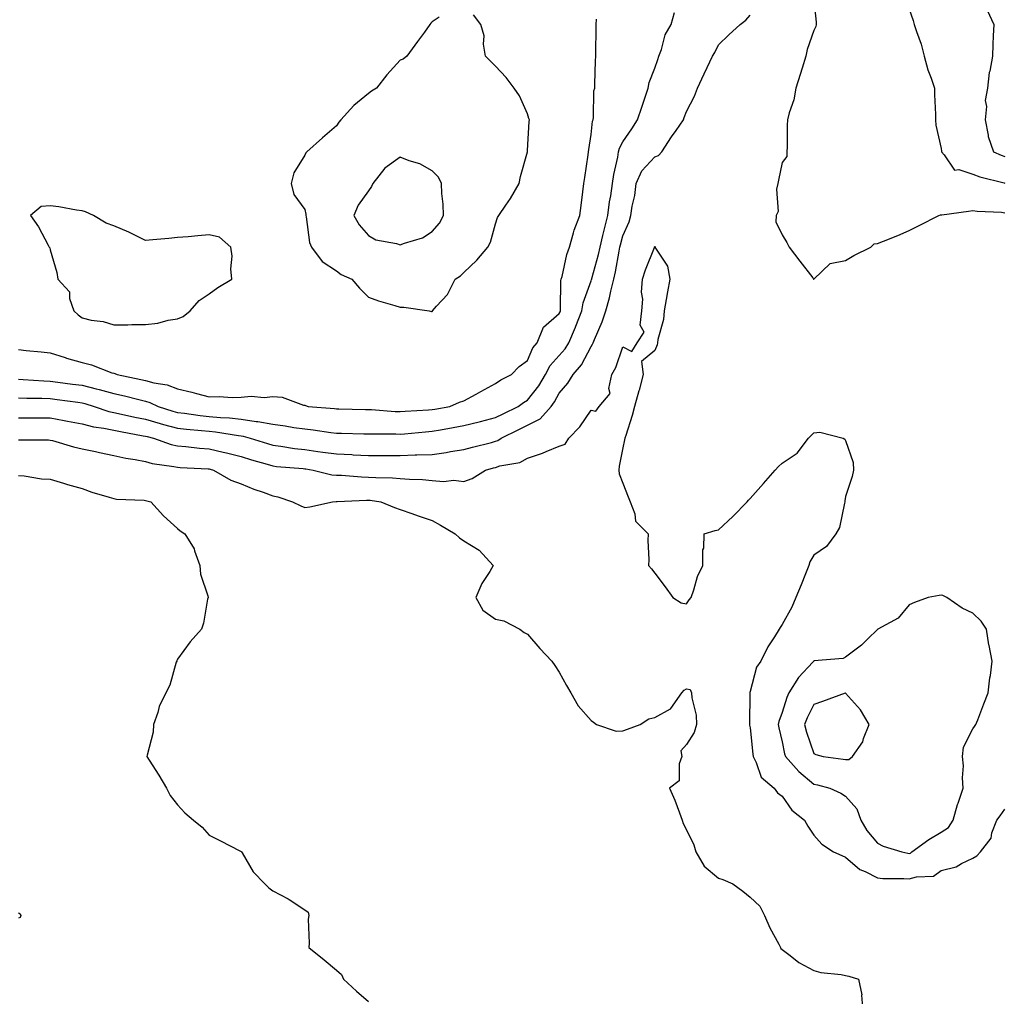
# Model space of a CAD drawing. Units: inches. Extents: x 891923 to 894563, y 7274138 to 7276778.
# Drawn here: x 893288 to 893598, y 7275827 to 7276133 of the extents above; entities that cross this region are included whole.
import ezdxf

# ---------------------------------------------------------------- set-up
doc = ezdxf.new("R2010")
doc.units = ezdxf.units.IN
doc.header["$MEASUREMENT"] = 0
doc.layers.add('Contour_89197274', color=7, linetype='Continuous', true_color=0x8c3894)

msp = doc.modelspace()

# ---------------------------------------------------------------- linework, layer by layer
at = {"layer": 'Contour_89197274'}
for points in [[(893538.05, 7276139.53, 3295), (893538.75, 7276132.62, 3295), (893538.74, 7276131.92, 3295), (893538.64, 7276131.32, 3295), (893538.05, 7276130, 3295), (893535.93, 7276124.05, 3295), (893535.53, 7276121.92, 3295), (893534.37, 7276118.24, 3295), (893533.74, 7276116.23, 3295), (893532.4, 7276111.92, 3295), (893531.75, 7276108.22, 3295), (893530.26, 7276104.14, 3295), (893529.73, 7276101.92, 3295), (893529.66, 7276100.31, 3295), (893529.64, 7276093.51, 3295), (893529.57, 7276091.92, 3295), (893529.54, 7276090.44, 3295), (893528.05, 7276088.53, 3295), (893526.97, 7276082.99, 3295), (893526.71, 7276081.92, 3295), (893526.34, 7276080.21, 3295), (893526.8, 7276073.17, 3295), (893526.22, 7276071.92, 3295), (893526.06, 7276069.93, 3295), (893528.05, 7276065.78, 3295), (893529.56, 7276063.43, 3295), (893530.27, 7276061.92, 3295), (893533.64, 7276057.51, 3295), (893537.69, 7276052.28, 3295), (893537.97, 7276051.92, 3295), (893538.02, 7276051.89, 3295), (893538.05, 7276051.89, 3295), (893538.06, 7276051.91, 3295), (893538.09, 7276051.92, 3295), (893543.14, 7276056.82, 3295), (893548.05, 7276057.74, 3295), (893550.65, 7276059.31, 3295), (893555.92, 7276061.92, 3295), (893556.99, 7276062.97, 3295), (893558.05, 7276063.05, 3295), (893559.97, 7276063.83, 3295), (893564.4, 7276065.57, 3295), (893568.05, 7276067.14, 3295), (893571.2, 7276068.77, 3295), (893577.29, 7276071.92, 3295), (893577.89, 7276072.09, 3295), (893578.05, 7276072.09, 3295), (893578.24, 7276072.11, 3295), (893586.68, 7276073.3, 3295), (893588.05, 7276073.44, 3295), (893589.34, 7276073.21, 3295), (893597.06, 7276072.92, 3295), (893598.05, 7276072.77, 3295)], [(893288.05, 7276020.44, 3296), (893289.59, 7276020.38, 3296), (893296.05, 7276019.93, 3296), (893298.05, 7276019.85, 3296), (893300.44, 7276019.54, 3296), (893305.07, 7276018.93, 3296), (893308.05, 7276018.54, 3296), (893312.54, 7276017.43, 3296), (893313.39, 7276017.26, 3296), (893318.05, 7276015.96, 3296), (893321.35, 7276015.22, 3296), (893325.92, 7276014.05, 3296), (893328.05, 7276013.55, 3296), (893329.32, 7276013.19, 3296), (893331.98, 7276011.92, 3296), (893336.56, 7276010.43, 3296), (893338.05, 7276010.02, 3296), (893340.21, 7276009.76, 3296), (893345.17, 7276009.04, 3296), (893348.05, 7276008.73, 3296), (893351.58, 7276008.39, 3296), (893354.41, 7276008.28, 3296), (893358.05, 7276007.89, 3296), (893362.76, 7276007.21, 3296), (893363.32, 7276007.19, 3296), (893368.05, 7276006.33, 3296), (893371.94, 7276005.81, 3296), (893374.63, 7276005.34, 3296), (893378.05, 7276004.84, 3296), (893380.68, 7276004.55, 3296), (893386.26, 7276003.71, 3296), (893388.05, 7276003.5, 3296), (893389.6, 7276003.46, 3296), (893396.63, 7276003.35, 3296), (893398.05, 7276003.32, 3296), (893399.39, 7276003.26, 3296), (893406.71, 7276003.26, 3296), (893408.05, 7276003.2, 3296), (893409.45, 7276003.32, 3296), (893416.01, 7276003.95, 3296), (893418.05, 7276004.11, 3296), (893420.72, 7276004.59, 3296), (893424.68, 7276005.29, 3296), (893428.05, 7276005.89, 3296), (893432.91, 7276007.07, 3296), (893433.31, 7276007.18, 3296), (893438.05, 7276008.4, 3296), (893440.4, 7276009.57, 3296), (893445.16, 7276011.92, 3296), (893446.78, 7276013.19, 3296), (893448.05, 7276013.88, 3296), (893451.6, 7276018.37, 3296), (893453.7, 7276021.92, 3296), (893455.2, 7276024.77, 3296), (893458.05, 7276027.96, 3296), (893459.93, 7276030.04, 3296), (893461.05, 7276031.92, 3296), (893463.15, 7276036.81, 3296), (893463.27, 7276037.13, 3296), (893465.11, 7276041.92, 3296), (893465.51, 7276044.46, 3296), (893468.05, 7276051.37, 3296), (893468.19, 7276051.77, 3296), (893468.23, 7276051.92, 3296), (893468.28, 7276052.15, 3296), (893470.38, 7276059.6, 3296), (893470.87, 7276061.92, 3296), (893471.77, 7276065.64, 3296), (893472.22, 7276067.75, 3296), (893473.29, 7276071.92, 3296), (893473.82, 7276076.15, 3296), (893474.24, 7276078.11, 3296), (893474.8, 7276081.92, 3296), (893475.19, 7276084.78, 3296), (893476.4, 7276090.27, 3296), (893476.66, 7276091.92, 3296), (893476.95, 7276093.01, 3296), (893478.05, 7276095.07, 3296), (893480.84, 7276099.14, 3296), (893482.63, 7276101.92, 3296), (893483.99, 7276105.98, 3296), (893484.92, 7276108.8, 3296), (893485.97, 7276111.92, 3296), (893486.31, 7276113.66, 3296), (893488.05, 7276118.23, 3296), (893489.03, 7276120.94, 3296), (893489.37, 7276121.92, 3296), (893490.16, 7276124.04, 3296), (893491.35, 7276128.62, 3296), (893493.18, 7276131.92, 3296), (893494.29, 7276135.68, 3296)], [(893288.05, 7276014.65, 3295), (893290.68, 7276014.55, 3295), (893295.46, 7276014.51, 3295), (893298.05, 7276014.41, 3295), (893300.25, 7276014.13, 3295), (893306.72, 7276013.25, 3295), (893308.05, 7276013.07, 3295), (893308.97, 7276012.84, 3295), (893311.84, 7276011.92, 3295), (893316.47, 7276010.34, 3295), (893318.05, 7276010, 3295), (893320.47, 7276009.5, 3295), (893324.69, 7276008.56, 3295), (893328.05, 7276007.91, 3295), (893332.66, 7276006.53, 3295), (893333.69, 7276006.28, 3295), (893338.05, 7276005.07, 3295), (893340.88, 7276004.75, 3295), (893345.59, 7276004.38, 3295), (893348.05, 7276004.12, 3295), (893350.05, 7276003.92, 3295), (893357.24, 7276002.73, 3295), (893358.05, 7276002.64, 3295), (893358.68, 7276002.55, 3295), (893360.94, 7276001.92, 3295), (893366.35, 7276000.22, 3295), (893368.05, 7275999.72, 3295), (893370.56, 7275999.41, 3295), (893374.86, 7275998.73, 3295), (893378.05, 7275998.36, 3295), (893382.19, 7275997.78, 3295), (893383.72, 7275997.59, 3295), (893388.05, 7275996.97, 3295), (893392.9, 7275996.76, 3295), (893393.23, 7275996.74, 3295), (893398.05, 7275996.53, 3295), (893402.63, 7275996.5, 3295), (893403.48, 7275996.49, 3295), (893408.05, 7275996.47, 3295), (893412.78, 7275996.66, 3295), (893413.32, 7275996.65, 3295), (893418.05, 7275996.85, 3295), (893422.49, 7275997.48, 3295), (893423.89, 7275997.76, 3295), (893428.05, 7275998.41, 3295), (893430.82, 7275999.15, 3295), (893436.76, 7276000.62, 3295), (893438.05, 7276000.96, 3295), (893438.77, 7276001.21, 3295), (893439.81, 7276001.92, 3295), (893445.34, 7276004.63, 3295), (893448.05, 7276005.97, 3295), (893451.99, 7276007.98, 3295), (893455.46, 7276011.92, 3295), (893456.58, 7276013.38, 3295), (893458.05, 7276016.12, 3295), (893460.73, 7276019.24, 3295), (893462.39, 7276021.92, 3295), (893465.04, 7276024.93, 3295), (893468.05, 7276030.78, 3295), (893468.5, 7276031.47, 3295), (893468.69, 7276031.92, 3295), (893469.1, 7276032.96, 3295), (893471.52, 7276038.45, 3295), (893472.67, 7276041.92, 3295), (893473.88, 7276046.08, 3295), (893474.26, 7276048.13, 3295), (893475.19, 7276051.92, 3295), (893475.74, 7276054.22, 3295), (893476.82, 7276060.7, 3295), (893477.09, 7276061.92, 3295), (893477.27, 7276062.7, 3295), (893478.05, 7276065.46, 3295), (893480.03, 7276069.94, 3295), (893480.55, 7276071.92, 3295), (893480.97, 7276074.84, 3295), (893481.77, 7276078.2, 3295), (893482.2, 7276081.92, 3295), (893483.99, 7276085.98, 3295), (893488.05, 7276090.31, 3295), (893489.22, 7276090.75, 3295), (893490.25, 7276091.92, 3295), (893493.34, 7276096.63, 3295), (893494.74, 7276098.62, 3295), (893497.05, 7276101.92, 3295), (893497.32, 7276102.65, 3295), (893498.05, 7276104.56, 3295), (893500.57, 7276109.4, 3295), (893501.53, 7276111.92, 3295), (893503.55, 7276116.42, 3295), (893504.5, 7276118.38, 3295), (893506.17, 7276121.92, 3295), (893506.89, 7276123.08, 3295), (893508.05, 7276125.56, 3295), (893511.33, 7276128.64, 3295), (893514.86, 7276131.92, 3295), (893516.67, 7276133.31, 3295), (893518.05, 7276134.88, 3295)], [(893420.31, 7276134.19, 3298), (893418.05, 7276132.8, 3298), (893417.65, 7276132.31, 3298), (893417.41, 7276131.92, 3298), (893415.65, 7276129.52, 3298), (893413.45, 7276126.52, 3298), (893410.17, 7276121.92, 3298), (893408.94, 7276121.03, 3298), (893408.05, 7276120.69, 3298), (893403.87, 7276116.1, 3298), (893400.57, 7276111.92, 3298), (893399, 7276110.97, 3298), (893398.05, 7276110.27, 3298), (893393.53, 7276106.44, 3298), (893389.43, 7276101.92, 3298), (893388.78, 7276101.2, 3298), (893388.05, 7276100.05, 3298), (893383.65, 7276096.32, 3298), (893378.67, 7276091.92, 3298), (893378.36, 7276091.62, 3298), (893378.05, 7276090.88, 3298), (893374.62, 7276085.35, 3298), (893373.81, 7276081.92, 3298), (893374.65, 7276078.52, 3298), (893378.05, 7276073.81, 3298), (893378.42, 7276072.29, 3298), (893378.4, 7276071.92, 3298), (893378.54, 7276071.43, 3298), (893379.53, 7276063.4, 3298), (893380.16, 7276061.92, 3298), (893383.54, 7276057.41, 3298), (893388.05, 7276054.49, 3298), (893389.46, 7276053.33, 3298), (893392.8, 7276051.92, 3298), (893395.24, 7276049.11, 3298), (893398.05, 7276046.26, 3298), (893401.25, 7276045.12, 3298), (893406.32, 7276043.65, 3298), (893408.05, 7276043.08, 3298), (893409.19, 7276043.06, 3298), (893417.18, 7276041.92, 3298), (893417.89, 7276041.76, 3298), (893418.05, 7276041.75, 3298), (893418.15, 7276041.82, 3298), (893418.23, 7276041.92, 3298), (893419.5, 7276043.37, 3298), (893422.88, 7276047.09, 3298), (893425.35, 7276051.92, 3298), (893427.04, 7276052.93, 3298), (893428.05, 7276053.96, 3298), (893432.12, 7276057.85, 3298), (893435.6, 7276061.92, 3298), (893436.41, 7276063.56, 3298), (893438.05, 7276069.3, 3298), (893438.68, 7276071.29, 3298), (893439.05, 7276071.92, 3298), (893441.27, 7276075.14, 3298), (893442.76, 7276077.2, 3298), (893445.4, 7276081.92, 3298), (893445.87, 7276084.1, 3298), (893448.01, 7276091.88, 3298), (893448.02, 7276091.92, 3298), (893448.02, 7276091.95, 3298), (893448.05, 7276092.37, 3298), (893448.57, 7276101.4, 3298), (893448.67, 7276101.92, 3298), (893448.49, 7276102.37, 3298), (893448.05, 7276103.79, 3298), (893445.58, 7276109.45, 3298), (893443.88, 7276111.92, 3298), (893441.38, 7276115.26, 3298), (893438.05, 7276118.86, 3298), (893436.48, 7276120.35, 3298), (893434.91, 7276121.92, 3298), (893434.28, 7276125.69, 3298), (893434.47, 7276128.34, 3298), (893433.42, 7276131.92, 3298), (893431.07, 7276134.95, 3298)], [(893568.05, 7276136.72, 3296), (893569.28, 7276133.15, 3296), (893569.59, 7276131.92, 3296), (893570.27, 7276129.7, 3296), (893571.83, 7276125.7, 3296), (893572.74, 7276121.92, 3296), (893573.83, 7276117.7, 3296), (893574.92, 7276115.05, 3296), (893575.95, 7276111.92, 3296), (893576, 7276109.87, 3296), (893576.29, 7276103.68, 3296), (893576.34, 7276101.92, 3296), (893576.41, 7276100.28, 3296), (893578.05, 7276092.9, 3296), (893578.19, 7276092.07, 3296), (893578.2, 7276091.92, 3296), (893579.06, 7276090.91, 3296), (893582.26, 7276086.14, 3296), (893583.67, 7276086.3, 3296), (893588.05, 7276084.9, 3296), (893590.18, 7276084.05, 3296), (893597.84, 7276082.13, 3296), (893598.05, 7276082.07, 3296)], [(893592.52, 7276136.39, 3297), (893594.58, 7276131.92, 3297), (893594.43, 7276128.3, 3297), (893594.36, 7276125.61, 3297), (893594.22, 7276121.92, 3297), (893593.33, 7276117.2, 3297), (893593.18, 7276116.79, 3297), (893592.62, 7276111.92, 3297), (893591.92, 7276108.05, 3297), (893592.3, 7276106.17, 3297), (893591.9, 7276101.92, 3297), (893592.84, 7276097.13, 3297), (893592.82, 7276096.69, 3297), (893594.54, 7276091.92, 3297), (893596.94, 7276090.81, 3297), (893598.05, 7276090.46, 3297)], [(893288.05, 7276029.78, 3297), (893290.47, 7276029.5, 3297), (893295.17, 7276029.04, 3297), (893298.05, 7276028.7, 3297), (893302.71, 7276027.26, 3297), (893303.22, 7276027.09, 3297), (893308.05, 7276025.73, 3297), (893311.07, 7276024.94, 3297), (893317.47, 7276022.5, 3297), (893318.05, 7276022.32, 3297), (893318.38, 7276022.25, 3297), (893319.08, 7276021.92, 3297), (893326.54, 7276020.41, 3297), (893328.05, 7276020.05, 3297), (893330.64, 7276019.33, 3297), (893334.78, 7276018.65, 3297), (893338.05, 7276017.4, 3297), (893342.52, 7276016.38, 3297), (893344.01, 7276015.95, 3297), (893348.05, 7276014.95, 3297), (893351.2, 7276015.07, 3297), (893355.25, 7276014.72, 3297), (893358.05, 7276014.87, 3297), (893361.25, 7276015.12, 3297), (893365.28, 7276014.69, 3297), (893368.05, 7276015.03, 3297), (893370.96, 7276014.83, 3297), (893377.62, 7276012.35, 3297), (893378.05, 7276012.3, 3297), (893378.3, 7276012.17, 3297), (893379.08, 7276011.92, 3297), (893387.39, 7276011.27, 3297), (893388.05, 7276011.19, 3297), (893388.8, 7276011.17, 3297), (893397.12, 7276010.99, 3297), (893398.05, 7276010.97, 3297), (893399.04, 7276010.92, 3297), (893406.47, 7276010.34, 3297), (893408.05, 7276010.27, 3297), (893409.58, 7276010.4, 3297), (893416.96, 7276010.83, 3297), (893418.05, 7276010.91, 3297), (893418.9, 7276011.07, 3297), (893423.6, 7276011.92, 3297), (893426.73, 7276013.24, 3297), (893428.05, 7276013.64, 3297), (893431.92, 7276015.79, 3297), (893433.36, 7276016.61, 3297), (893438.05, 7276019.08, 3297), (893439.68, 7276020.29, 3297), (893443.05, 7276021.92, 3297), (893445.48, 7276024.49, 3297), (893448.05, 7276026.33, 3297), (893449.69, 7276030.28, 3297), (893451.09, 7276031.92, 3297), (893453.11, 7276036.86, 3297), (893458.05, 7276041.1, 3297), (893458.31, 7276041.66, 3297), (893458.41, 7276041.92, 3297), (893458.48, 7276042.35, 3297), (893458.54, 7276051.43, 3297), (893458.65, 7276051.92, 3297), (893458.91, 7276052.78, 3297), (893460.38, 7276059.6, 3297), (893461.28, 7276061.92, 3297), (893462.54, 7276066.4, 3297), (893462.68, 7276067.28, 3297), (893464.46, 7276071.92, 3297), (893464.92, 7276075.05, 3297), (893465.43, 7276079.29, 3297), (893465.79, 7276081.92, 3297), (893466.09, 7276083.87, 3297), (893467.09, 7276090.96, 3297), (893467.24, 7276091.92, 3297), (893467.35, 7276092.62, 3297), (893468.05, 7276097.35, 3297), (893468.48, 7276101.49, 3297), (893468.66, 7276101.92, 3297), (893468.79, 7276102.66, 3297), (893468.95, 7276111.02, 3297), (893469.18, 7276111.92, 3297), (893469.26, 7276113.13, 3297), (893469.43, 7276120.54, 3297), (893469.52, 7276121.92, 3297), (893469.54, 7276123.41, 3297), (893469.63, 7276130.34, 3297), (893469.66, 7276131.92, 3297), (893469.73, 7276133.6, 3297)], [(893288.05, 7276008.35, 3294), (893291.64, 7276008.34, 3294), (893294.43, 7276008.31, 3294), (893298.05, 7276008.29, 3294), (893302.48, 7276007.5, 3294), (893303.46, 7276007.33, 3294), (893308.05, 7276006.48, 3294), (893311.65, 7276005.52, 3294), (893314.89, 7276005.08, 3294), (893318.05, 7276004.4, 3294), (893320.11, 7276003.98, 3294), (893327.26, 7276002.71, 3294), (893328.05, 7276002.55, 3294), (893328.54, 7276002.41, 3294), (893330.52, 7276001.92, 3294), (893336.07, 7275999.94, 3294), (893338.05, 7275999.5, 3294), (893340.68, 7275999.29, 3294), (893344.96, 7275998.83, 3294), (893348.05, 7275998.6, 3294), (893352.42, 7275997.55, 3294), (893353.45, 7275997.32, 3294), (893358.05, 7275996.15, 3294), (893361.29, 7275995.16, 3294), (893366.2, 7275993.77, 3294), (893368.05, 7275993.23, 3294), (893369.21, 7275993.08, 3294), (893377.58, 7275992.39, 3294), (893378.05, 7275992.33, 3294), (893378.41, 7275992.28, 3294), (893380.7, 7275991.92, 3294), (893386.56, 7275990.43, 3294), (893388.05, 7275990.35, 3294), (893389.65, 7275990.32, 3294), (893395.9, 7275989.77, 3294), (893398.05, 7275989.73, 3294), (893400.42, 7275989.55, 3294), (893405.62, 7275989.49, 3294), (893408.05, 7275989.27, 3294), (893410.96, 7275989.01, 3294), (893415.06, 7275988.92, 3294), (893418.05, 7275988.61, 3294), (893421.66, 7275988.31, 3294), (893424.89, 7275988.76, 3294), (893428.05, 7275988.33, 3294), (893430.72, 7275989.25, 3294), (893434.9, 7275991.92, 3294), (893437.38, 7275992.59, 3294), (893438.05, 7275992.77, 3294), (893439.34, 7275993.21, 3294), (893445.65, 7275994.31, 3294), (893448.05, 7275995.7, 3294), (893452.73, 7275997.24, 3294), (893453.88, 7275997.75, 3294), (893458.05, 7275999.39, 3294), (893459.92, 7276000.05, 3294), (893461.07, 7276001.92, 3294), (893464.48, 7276005.48, 3294), (893468.05, 7276010.7, 3294), (893469.53, 7276010.45, 3294), (893470.61, 7276011.92, 3294), (893473.99, 7276015.97, 3294), (893473.61, 7276017.49, 3294), (893474.56, 7276021.92, 3294), (893475.84, 7276024.13, 3294), (893478.05, 7276030.63, 3294), (893480.85, 7276029.13, 3294), (893482.51, 7276031.92, 3294), (893484.74, 7276035.22, 3294), (893483.52, 7276037.39, 3294), (893483.98, 7276041.92, 3294), (893484.32, 7276045.65, 3294), (893483.94, 7276047.81, 3294), (893484.17, 7276051.92, 3294), (893485.12, 7276054.85, 3294), (893487.95, 7276061.82, 3294), (893487.99, 7276061.92, 3294), (893488.01, 7276061.97, 3294), (893488.05, 7276062.25, 3294), (893488.19, 7276062.06, 3294), (893488.2, 7276061.92, 3294), (893488.31, 7276061.66, 3294), (893492.06, 7276055.93, 3294), (893492.78, 7276051.92, 3294), (893492.04, 7276047.93, 3294), (893491.63, 7276045.5, 3294), (893490.99, 7276041.92, 3294), (893490.8, 7276039.17, 3294), (893489.05, 7276032.92, 3294), (893488.95, 7276031.92, 3294), (893488.76, 7276031.22, 3294), (893488.05, 7276029.48, 3294), (893483.9, 7276026.07, 3294), (893484.42, 7276021.92, 3294), (893483.14, 7276017.01, 3294), (893483.1, 7276016.86, 3294), (893481.73, 7276011.92, 3294), (893480.91, 7276009.06, 3294), (893478.94, 7276002.81, 3294), (893478.67, 7276001.92, 3294), (893478.57, 7276001.4, 3294), (893478.05, 7275998.94, 3294), (893476.85, 7275993.12, 3294), (893476.77, 7275991.92, 3294), (893476.91, 7275990.78, 3294), (893478.05, 7275987.83, 3294), (893479.66, 7275983.53, 3294), (893480.35, 7275981.92, 3294), (893481.77, 7275978.21, 3294), (893482, 7275975.88, 3294), (893485.97, 7275971.92, 3294), (893485.92, 7275969.79, 3294), (893486.16, 7275963.8, 3294), (893486.11, 7275961.92, 3294), (893487, 7275960.88, 3294), (893488.05, 7275959.52, 3294), (893491.37, 7275955.24, 3294), (893493.71, 7275951.92, 3294), (893496.32, 7275950.19, 3294), (893498.05, 7275949.93, 3294), (893498.87, 7275951.1, 3294), (893499.54, 7275951.92, 3294), (893500.37, 7275954.24, 3294), (893501.49, 7275958.48, 3294), (893503.14, 7275961.92, 3294), (893503.16, 7275966.81, 3294), (893503.49, 7275967.36, 3294), (893503.54, 7275971.92, 3294), (893507.02, 7275972.95, 3294), (893508.05, 7275973.18, 3294), (893512.62, 7275977.35, 3294), (893517.11, 7275981.92, 3294), (893517.56, 7275982.41, 3294), (893518.05, 7275982.94, 3294), (893522.28, 7275987.69, 3294), (893525.94, 7275991.92, 3294), (893526.96, 7275993.01, 3294), (893528.05, 7275994.07, 3294), (893532.76, 7275997.2, 3294), (893536.38, 7276001.92, 3294), (893537.19, 7276002.78, 3294), (893538.05, 7276003.61, 3294), (893539.92, 7276003.8, 3294), (893547.28, 7276001.92, 3294), (893547.78, 7276001.65, 3294), (893548.05, 7276001.23, 3294), (893550.4, 7275994.26, 3294), (893550.49, 7275991.92, 3294), (893550.07, 7275989.9, 3294), (893548.05, 7275983.59, 3294), (893547.75, 7275982.22, 3294), (893547.82, 7275981.92, 3294), (893547.69, 7275981.56, 3294), (893546.09, 7275973.87, 3294), (893544.99, 7275971.92, 3294), (893542.07, 7275967.91, 3294), (893538.05, 7275965.15, 3294), (893536.84, 7275963.13, 3294), (893536.48, 7275961.92, 3294), (893535.4, 7275959.27, 3294), (893534.1, 7275955.87, 3294), (893532.36, 7275951.92, 3294), (893531.14, 7275948.82, 3294), (893528.05, 7275943.39, 3294), (893527.47, 7275942.5, 3294), (893527.11, 7275941.92, 3294), (893525.65, 7275939.52, 3294), (893523.6, 7275936.37, 3294), (893521.44, 7275931.92, 3294), (893520.01, 7275929.96, 3294), (893518.05, 7275922.36, 3294), (893517.96, 7275922.01, 3294), (893517.94, 7275921.92, 3294), (893517.92, 7275921.79, 3294), (893517.86, 7275912.12, 3294), (893517.83, 7275911.92, 3294), (893517.84, 7275911.71, 3294), (893518.05, 7275910.88, 3294), (893518.83, 7275902.69, 3294), (893518.96, 7275901.92, 3294), (893519.96, 7275900.01, 3294), (893521.51, 7275895.39, 3294), (893525.63, 7275891.92, 3294), (893526.67, 7275890.54, 3294), (893528.05, 7275889.44, 3294), (893531.14, 7275885.02, 3294), (893535.08, 7275881.92, 3294), (893536.17, 7275880.04, 3294), (893538.05, 7275877.22, 3294), (893540.52, 7275874.38, 3294), (893544.28, 7275871.92, 3294), (893546.9, 7275870.77, 3294), (893548.05, 7275870.33, 3294), (893552.52, 7275866.38, 3294), (893554.19, 7275865.78, 3294), (893558.05, 7275863.84, 3294), (893559.76, 7275863.63, 3294), (893566.34, 7275863.63, 3294), (893568.05, 7275863.46, 3294), (893570.28, 7275864.15, 3294), (893575.67, 7275864.3, 3294), (893578.05, 7275866.05, 3294), (893582.75, 7275867.22, 3294), (893584.42, 7275868.29, 3294), (893588.05, 7275870.02, 3294), (893589.29, 7275870.68, 3294), (893590.46, 7275871.92, 3294), (893593.74, 7275876.23, 3294), (893594.01, 7275877.89, 3294), (893595.53, 7275881.92, 3294), (893596.66, 7275883.31, 3294), (893598.05, 7275885.42, 3294)], [(893288.05, 7276001.4, 3293), (893288.59, 7276001.38, 3293), (893297.51, 7276001.38, 3293), (893298.05, 7276001.35, 3293), (893298.8, 7276001.17, 3293), (893305.36, 7275999.22, 3293), (893308.05, 7275998.62, 3293), (893312.24, 7275997.73, 3293), (893313.57, 7275997.45, 3293), (893318.05, 7275996.51, 3293), (893321.77, 7275995.64, 3293), (893324.75, 7275995.22, 3293), (893328.05, 7275994.56, 3293), (893330.12, 7275993.99, 3293), (893336.91, 7275993.06, 3293), (893338.05, 7275992.81, 3293), (893338.87, 7275992.74, 3293), (893347.66, 7275992.31, 3293), (893348.05, 7275992.28, 3293), (893348.34, 7275992.21, 3293), (893349.39, 7275991.92, 3293), (893354.83, 7275988.71, 3293), (893358.05, 7275987.63, 3293), (893362.05, 7275985.92, 3293), (893365.03, 7275984.95, 3293), (893368.05, 7275983.82, 3293), (893369.61, 7275983.48, 3293), (893374.22, 7275981.92, 3293), (893376.77, 7275980.63, 3293), (893378.05, 7275980.15, 3293), (893379.61, 7275980.36, 3293), (893386.74, 7275981.92, 3293), (893387.9, 7275982.08, 3293), (893388.05, 7275982.07, 3293), (893388.19, 7275982.07, 3293), (893397.47, 7275982.5, 3293), (893398.05, 7275982.49, 3293), (893398.57, 7275982.45, 3293), (893402.01, 7275981.92, 3293), (893406.28, 7275980.14, 3293), (893408.05, 7275979.57, 3293), (893411.71, 7275978.26, 3293), (893413.66, 7275977.53, 3293), (893418.05, 7275976.06, 3293), (893420.72, 7275974.6, 3293), (893425.33, 7275971.92, 3293), (893426.7, 7275970.57, 3293), (893428.05, 7275969.73, 3293), (893432.9, 7275966.77, 3293), (893437.31, 7275961.92, 3293), (893436.19, 7275960.06, 3293), (893433.67, 7275956.3, 3293), (893431.83, 7275951.92, 3293), (893433.98, 7275947.86, 3293), (893438.05, 7275945.06, 3293), (893440.63, 7275944.5, 3293), (893445.65, 7275941.92, 3293), (893447.02, 7275940.89, 3293), (893448.05, 7275940.36, 3293), (893451.96, 7275935.84, 3293), (893455.74, 7275931.92, 3293), (893456.6, 7275930.47, 3293), (893458.05, 7275928.39, 3293), (893460.34, 7275924.21, 3293), (893461.64, 7275921.92, 3293), (893463.97, 7275917.84, 3293), (893468.05, 7275913.19, 3293), (893468.79, 7275912.66, 3293), (893469.79, 7275911.92, 3293), (893475.96, 7275909.83, 3293), (893478.05, 7275909.98, 3293), (893479.52, 7275910.46, 3293), (893483.44, 7275911.92, 3293), (893486.18, 7275913.79, 3293), (893488.05, 7275914.14, 3293), (893492.99, 7275916.86, 3293), (893493.08, 7275916.89, 3293), (893493.14, 7275917.02, 3293), (893496.61, 7275921.92, 3293), (893497.25, 7275922.72, 3293), (893498.05, 7275923.22, 3293), (893499.14, 7275923, 3293), (893499.61, 7275921.92, 3293), (893499.67, 7275920.31, 3293), (893501.07, 7275914.94, 3293), (893501.13, 7275911.92, 3293), (893500.47, 7275909.5, 3293), (893498.05, 7275905.65, 3293), (893496.3, 7275903.67, 3293), (893496.59, 7275901.92, 3293), (893495.76, 7275899.63, 3293), (893495.71, 7275894.26, 3293), (893492.73, 7275891.92, 3293), (893494.34, 7275888.21, 3293), (893495.8, 7275884.17, 3293), (893496.69, 7275881.92, 3293), (893497.02, 7275880.88, 3293), (893498.05, 7275878.87, 3293), (893500.3, 7275874.18, 3293), (893500.96, 7275871.92, 3293), (893503.62, 7275867.49, 3293), (893508.05, 7275863.66, 3293), (893509.41, 7275863.28, 3293), (893512.57, 7275861.92, 3293), (893515.69, 7275859.57, 3293), (893518.05, 7275857.74, 3293), (893521.06, 7275854.93, 3293), (893522.57, 7275851.92, 3293), (893524.21, 7275848.08, 3293), (893527.04, 7275842.93, 3293), (893527.55, 7275841.92, 3293), (893527.73, 7275841.6, 3293), (893528.05, 7275841.25, 3293), (893530.63, 7275839.34, 3293), (893533.36, 7275837.22, 3293), (893538.05, 7275834.65, 3293), (893540.23, 7275834.1, 3293), (893546.59, 7275833.38, 3293), (893548.05, 7275833.08, 3293), (893549.02, 7275832.89, 3293), (893552.08, 7275831.92, 3293), (893553.12, 7275826.99, 3293), (893553.08, 7275826.89, 3293), (893553.42, 7275821.92, 3293)], [(893288.05, 7275990.16, 3292), (893289.88, 7275990.08, 3292), (893295.29, 7275989.17, 3292), (893298.05, 7275989.08, 3292), (893302.18, 7275987.79, 3292), (893303.47, 7275987.34, 3292), (893308.05, 7275986.08, 3292), (893311.12, 7275985, 3292), (893316.55, 7275983.41, 3292), (893318.05, 7275982.94, 3292), (893318.93, 7275982.8, 3292), (893327.55, 7275982.42, 3292), (893328.05, 7275982.35, 3292), (893328.39, 7275982.26, 3292), (893329.67, 7275981.92, 3292), (893333.63, 7275977.51, 3292), (893338.05, 7275973.51, 3292), (893338.9, 7275972.77, 3292), (893340.38, 7275971.92, 3292), (893343.31, 7275967.17, 3292), (893343.42, 7275966.55, 3292), (893345.05, 7275961.92, 3292), (893345.33, 7275959.2, 3292), (893347.58, 7275952.39, 3292), (893347.65, 7275951.92, 3292), (893347.52, 7275951.38, 3292), (893346.21, 7275943.76, 3292), (893345.62, 7275941.92, 3292), (893342.02, 7275937.96, 3292), (893338.05, 7275932.54, 3292), (893337.87, 7275932.11, 3292), (893337.81, 7275931.92, 3292), (893337.67, 7275931.54, 3292), (893335.66, 7275924.31, 3292), (893334.44, 7275921.92, 3292), (893332.34, 7275917.63, 3292), (893331.86, 7275915.74, 3292), (893330.51, 7275911.92, 3292), (893330.37, 7275909.61, 3292), (893328.51, 7275902.38, 3292), (893328.47, 7275901.92, 3292), (893329.16, 7275900.81, 3292), (893332.16, 7275896.02, 3292), (893334.61, 7275891.92, 3292), (893335.8, 7275889.67, 3292), (893338.05, 7275886.68, 3292), (893340.36, 7275884.22, 3292), (893343.11, 7275881.92, 3292), (893345.83, 7275879.69, 3292), (893348.05, 7275877.19, 3292), (893351.6, 7275875.47, 3292), (893357.69, 7275872.28, 3292), (893358.05, 7275872.1, 3292), (893358.13, 7275872, 3292), (893358.16, 7275871.92, 3292), (893358.37, 7275871.6, 3292), (893361.86, 7275865.73, 3292), (893365.55, 7275861.92, 3292), (893366.81, 7275860.68, 3292), (893368.05, 7275859.76, 3292), (893372.82, 7275857.15, 3292), (893373.13, 7275857, 3292), (893378.05, 7275853.75, 3292), (893379.1, 7275852.96, 3292), (893379.29, 7275851.92, 3292), (893379.17, 7275850.8, 3292), (893379.43, 7275843.31, 3292), (893379.32, 7275841.92, 3292), (893384.19, 7275838.06, 3292), (893388.05, 7275834.79, 3292), (893389.55, 7275833.42, 3292), (893390.22, 7275831.92, 3292), (893394.27, 7275828.14, 3292), (893398.05, 7275824.98, 3292)], [(893288.05, 7275852.75, 3291), (893288.63, 7275852.5, 3291), (893288.84, 7275851.92, 3291), (893288.62, 7275851.34, 3291), (893288.05, 7275851.17, 3291)]]:
    msp.add_polyline3d(points, dxfattribs=at)
for points in [[(893418.05, 7276066.91, 3299), (893420.43, 7276069.54, 3299), (893421.66, 7276071.92, 3299), (893421.54, 7276075.41, 3299), (893421.16, 7276078.81, 3299), (893421.03, 7276081.92, 3299), (893420.1, 7276083.97, 3299), (893418.05, 7276085.9, 3299), (893414.26, 7276088.13, 3299), (893410.91, 7276089.06, 3299), (893408.05, 7276090.18, 3299), (893403.23, 7276086.74, 3299), (893399.41, 7276081.92, 3299), (893398.99, 7276080.97, 3299), (893398.05, 7276079.68, 3299), (893394.83, 7276075.13, 3299), (893393.49, 7276071.92, 3299), (893395.13, 7276068.99, 3299), (893398.05, 7276065.64, 3299), (893400.43, 7276064.3, 3299), (893406.89, 7276063.08, 3299), (893408.05, 7276062.68, 3299), (893409.36, 7276063.24, 3299), (893415.05, 7276064.92, 3299)], [(893338.05, 7276039.43, 3298), (893339.79, 7276040.18, 3298), (893342.07, 7276041.92, 3298), (893344.82, 7276045.15, 3298), (893348.05, 7276047.27, 3298), (893350.69, 7276049.28, 3298), (893355.16, 7276051.92, 3298), (893354.82, 7276055.14, 3298), (893355.29, 7276059.16, 3298), (893354.79, 7276061.92, 3298), (893351.21, 7276065.08, 3298), (893348.05, 7276065.86, 3298), (893344.46, 7276065.51, 3298), (893341.36, 7276065.23, 3298), (893338.05, 7276064.94, 3298), (893335.3, 7276064.67, 3298), (893330.35, 7276064.22, 3298), (893328.05, 7276064.01, 3298), (893323.97, 7276066, 3298), (893322.76, 7276066.64, 3298), (893318.05, 7276068.6, 3298), (893315.63, 7276069.5, 3298), (893311.67, 7276071.92, 3298), (893309.16, 7276073.02, 3298), (893308.05, 7276073.38, 3298), (893306.36, 7276073.61, 3298), (893300.76, 7276074.63, 3298), (893298.05, 7276074.97, 3298), (893295.25, 7276074.71, 3298), (893291.86, 7276071.92, 3298), (893294.41, 7276068.29, 3298), (893297.41, 7276062.55, 3298), (893297.77, 7276061.92, 3298), (893297.9, 7276061.77, 3298), (893298.05, 7276061.11, 3298), (893300.14, 7276054.01, 3298), (893300.45, 7276051.92, 3298), (893304.09, 7276047.96, 3298), (893304.13, 7276045.84, 3298), (893305.44, 7276041.92, 3298), (893306.79, 7276040.66, 3298), (893308.05, 7276039.7, 3298), (893310.93, 7276039.04, 3298), (893314.74, 7276038.61, 3298), (893318.05, 7276037.57, 3298), (893322.4, 7276037.57, 3298), (893323.75, 7276037.62, 3298), (893328.05, 7276037.61, 3298), (893331.91, 7276038.05, 3298), (893335.1, 7276038.96, 3298)], [(893568.05, 7275871.46, 3295), (893568.4, 7275871.57, 3295), (893568.81, 7275871.92, 3295), (893574.17, 7275875.8, 3295), (893578.05, 7275878.17, 3295), (893580.39, 7275879.59, 3295), (893581.88, 7275881.92, 3295), (893583.18, 7275886.79, 3295), (893583.37, 7275887.23, 3295), (893584.96, 7275891.92, 3295), (893584.73, 7275895.24, 3295), (893585.13, 7275899, 3295), (893584.82, 7275901.92, 3295), (893585.14, 7275904.83, 3295), (893588.05, 7275910.56, 3295), (893588.58, 7275911.38, 3295), (893589, 7275911.92, 3295), (893589.59, 7275913.46, 3295), (893591.51, 7275918.45, 3295), (893592.84, 7275921.92, 3295), (893593.37, 7275926.6, 3295), (893593.53, 7275927.4, 3295), (893594.11, 7275931.92, 3295), (893593.14, 7275936.83, 3295), (893593.1, 7275936.97, 3295), (893592.3, 7275941.92, 3295), (893590.61, 7275944.48, 3295), (893588.05, 7275946.93, 3295), (893584.68, 7275948.55, 3295), (893579.83, 7275951.92, 3295), (893578.6, 7275952.47, 3295), (893578.05, 7275952.61, 3295), (893577.46, 7275952.52, 3295), (893574.03, 7275951.92, 3295), (893569.7, 7275950.28, 3295), (893568.05, 7275949.52, 3295), (893564.59, 7275945.38, 3295), (893558.15, 7275941.92, 3295), (893558.05, 7275941.86, 3295), (893555.05, 7275938.92, 3295), (893553.03, 7275936.94, 3295), (893548.05, 7275933.12, 3295), (893547.26, 7275932.71, 3295), (893538.1, 7275931.97, 3295), (893538.05, 7275931.96, 3295), (893538.03, 7275931.94, 3295), (893538.02, 7275931.92, 3295), (893537.73, 7275931.6, 3295), (893533.25, 7275926.72, 3295), (893530.19, 7275921.92, 3295), (893529.52, 7275920.46, 3295), (893528.05, 7275915.78, 3295), (893527.01, 7275912.96, 3295), (893526.85, 7275911.92, 3295), (893527.01, 7275910.88, 3295), (893528.05, 7275906.49, 3295), (893528.87, 7275902.73, 3295), (893529.11, 7275901.92, 3295), (893533.29, 7275897.16, 3295), (893538.05, 7275893.26, 3295), (893539.17, 7275893.04, 3295), (893543.07, 7275891.92, 3295), (893546.51, 7275890.38, 3295), (893548.05, 7275889.48, 3295), (893551.57, 7275885.44, 3295), (893552.79, 7275881.92, 3295), (893554.75, 7275878.62, 3295), (893558.05, 7275874.65, 3295), (893559.82, 7275873.7, 3295), (893565.76, 7275871.92, 3295), (893567.63, 7275871.51, 3295)], [(893548.05, 7275900.94, 3296), (893549.03, 7275900.94, 3296), (893550.21, 7275901.92, 3296), (893553.44, 7275906.53, 3296), (893553.71, 7275907.57, 3296), (893555.49, 7275911.92, 3296), (893552.74, 7275916.61, 3296), (893548.05, 7275921.83, 3296), (893547.91, 7275921.78, 3296), (893540.78, 7275919.19, 3296), (893538.05, 7275918.26, 3296), (893535.91, 7275914.06, 3296), (893535.12, 7275911.92, 3296), (893535.73, 7275909.6, 3296), (893538.05, 7275902.87, 3296), (893538.73, 7275902.59, 3296), (893540.94, 7275901.92, 3296), (893547.25, 7275901.12, 3296)]]:
    msp.add_polyline3d(points, close=True, dxfattribs=at)

doc.saveas('drawing.dxf')
